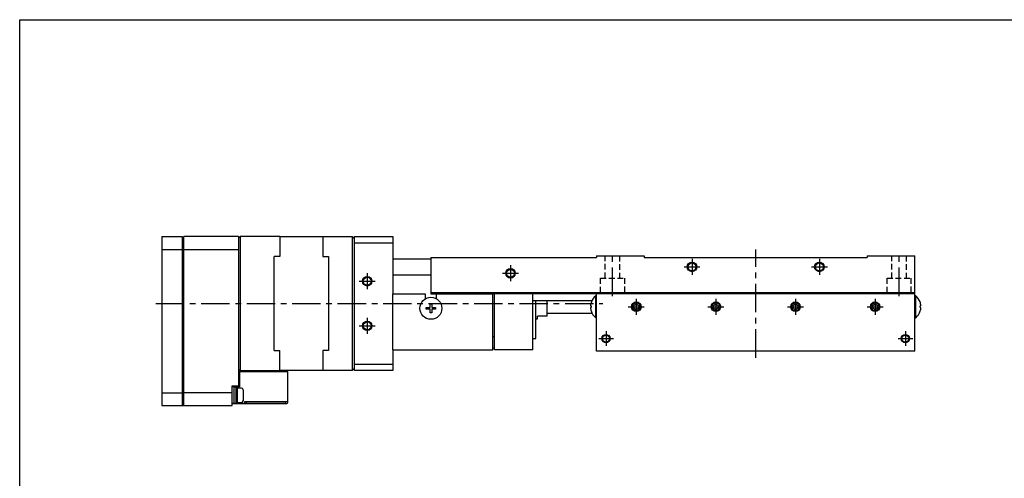
# Model space of a CAD drawing. Extents: x 0 to 594, y 0 to 420.
# Drawn here: x 0 to 309, y 276 to 420 of the extents above; entities that cross this region are included whole.
import ezdxf

# ---------------------------------------------------------------- set-up
doc = ezdxf.new("R2010")
doc.units = 0
doc.header["$LTSCALE"] = 7.13993
doc.header["$MEASUREMENT"] = 0
doc.linetypes.add('CENTER', pattern=[2, 1.25, -0.25, 0.25, -0.25])
doc.linetypes.add('HIDDEN', pattern=[0.375, 0.25, -0.125])
doc.layers.get('Defpoints').update_dxf_attribs({"color": 2, "linetype": 'CONTINUOUS'})
doc.layers.add('Center', color=1, linetype='CENTER')
doc.layers.add('Object', color=7, linetype='CONTINUOUS')

msp = doc.modelspace()

# ---------------------------------------------------------------- linework, layer by layer
at = {"layer": 'Center'}
for p, q in [((186.12766, 333.23929), (186.12766, 347.03929)), ((231.12766, 313.88929), (231.12766, 347.88929)), ((276.12766, 333.23929), (276.12766, 347.03929)), ((211.12766, 344.88929), (211.12766, 339.88929)), ((251.12766, 344.88929), (251.12766, 339.88929)), ((109.12766, 340.38929), (109.12766, 335.38929)), ((151.62766, 340.38929), (156.62766, 340.38929)), ((154.12766, 342.88929), (154.12766, 337.88929)), ((208.62766, 342.38929), (213.62766, 342.38929)), ((248.62766, 342.38929), (253.62766, 342.38929)), ((106.62766, 337.88929), (111.62766, 337.88929)), ((42.72766, 330.88929), (183.12766, 330.88929)), ((193.62766, 332.38929), (193.62766, 327.38929)), ((218.62766, 332.38929), (218.62766, 327.38929)), ((243.62766, 332.38929), (243.62766, 327.38929)), ((268.62766, 332.38929), (268.62766, 327.38929)), ((191.12766, 329.88929), (196.12766, 329.88929)), ((216.12766, 329.88929), (221.12766, 329.88929)), ((241.12766, 329.88929), (246.12766, 329.88929)), ((266.12766, 329.88929), (271.12766, 329.88929)), ((109.12766, 326.38929), (109.12766, 321.38929)), ((106.62766, 323.88929), (111.62766, 323.88929)), ((184.12766, 322.18929), (184.12766, 317.58929)), ((278.12766, 322.18929), (278.12766, 317.58929)), ((181.82766, 319.88929), (186.42766, 319.88929)), ((275.82766, 319.88929), (280.42766, 319.88929))]:
    msp.add_line(p, q, dxfattribs=at)
at = {"layer": 'Defpoints'}
msp.add_lwpolyline([(0, 0), (0, 420), (594, 420), (594, 0)], close=True, dxfattribs=at)
at = {"layer": 'Object'}
for p, q in [((44.62766, 351.88927), (44.62766, 298.88927)), ((44.62766, 351.88927), (51.02766, 351.88927)), ((51.02766, 351.88927), (51.02766, 298.88927)), ((51.02766, 351.38927), (51.52766, 351.38927)), ((68.72766, 351.88929), (51.52766, 351.88929)), ((51.52766, 298.88929), (51.52766, 351.88929)), ((68.72766, 351.38929), (69.22766, 351.88929)), ((68.72766, 351.88929), (68.72766, 305.08929)), ((81.67766, 351.88929), (69.22766, 351.88929)), ((69.22766, 351.88929), (69.22766, 309.88929)), ((81.67766, 351.88929), (81.67766, 345.63929)), ((95.17766, 351.78929), (81.67766, 351.78929)), ((95.17766, 351.88929), (104.42766, 351.88929)), ((95.17766, 351.88929), (95.17766, 345.63929)), ((104.42766, 351.88929), (104.42766, 309.88929)), ((105.12766, 351.18929), (104.42766, 351.88929)), ((44.62766, 347.88927), (51.02766, 347.88927)), ((51.02766, 347.68217), (51.52766, 347.68217)), ((51.52766, 347.88929), (68.72766, 347.88929)), ((81.67766, 345.63929), (79.92766, 345.63929)), ((79.92766, 316.13929), (79.92766, 345.63929)), ((95.17766, 345.63929), (96.92766, 345.63929)), ((96.92766, 345.63929), (96.92766, 316.13929)), ((117.12766, 316.38929), (117.12766, 333.88929)), ((117.12766, 333.88929), (127.37766, 333.88929)), ((127.37766, 333.88929), (127.37766, 332.3625)), ((130.87766, 332.3625), (130.87766, 333.88929)), ((130.87766, 333.88929), (148.62766, 333.88929)), ((148.62766, 316.38929), (148.62766, 333.88929)), ((165.62766, 326.88929), (165.62766, 331.88929)), ((165.62766, 327.88929), (179.70461, 327.88929)), ((162.12766, 326.13929), (162.62766, 326.13929)), ((162.62766, 326.13929), (162.62766, 326.88929)), ((165.62766, 326.88929), (162.62766, 326.88929)), ((79.92766, 316.13929), (81.67766, 316.13929)), ((81.67766, 309.88929), (81.67766, 316.13929)), ((95.17766, 316.13929), (95.17766, 309.88929)), ((96.92766, 316.13929), (95.17766, 316.13929)), ((117.12766, 316.38929), (148.62766, 316.38929)), ((69.22766, 309.88929), (68.72766, 310.38929)), ((69.02766, 309.58929), (84.22766, 309.58929)), ((69.02766, 309.58929), (69.02766, 304.68929)), ((69.22766, 309.88929), (81.67766, 309.88929)), ((81.67766, 309.98929), (95.17766, 309.98929)), ((84.22766, 300.08929), (84.22766, 309.58929)), ((104.42766, 309.88929), (95.17766, 309.88929)), ((104.42766, 309.88929), (105.12766, 310.58929)), ((51.02766, 303.09638), (51.52766, 303.09638)), ((66.72766, 305.08929), (68.72766, 305.08929)), ((66.72766, 298.88929), (66.72766, 305.08929)), ((69.02766, 304.68929), (66.72766, 304.68929)), ((67.32766, 299.48929), (67.32766, 304.68929)), ((67.82766, 304.58929), (67.32766, 304.58929)), ((67.82766, 304.58929), (67.82766, 299.58929)), ((68.42766, 304.53929), (67.82766, 304.53929)), ((68.42766, 299.63929), (68.42766, 304.53929)), ((69.62766, 304.33929), (68.42766, 304.33929)), ((70.12766, 303.83929), (70.12766, 300.33929)), ((44.62766, 302.88927), (51.02766, 302.88927)), ((66.72766, 302.88929), (51.52766, 302.88929)), ((70.72766, 300.08929), (84.22766, 300.08929)), ((70.72766, 299.48929), (70.72766, 300.08929)), ((70.72766, 300.07929), (83.62766, 300.07929)), ((71.22766, 299.47929), (71.22766, 300.07929)), ((83.61766, 299.47929), (83.61766, 300.07929)), ((83.62766, 300.07929), (83.62766, 300.08929)), ((83.62766, 300.08929), (84.22766, 300.08262)), ((44.62766, 298.88927), (66.72766, 298.88927)), ((51.02766, 299.38927), (51.52766, 299.38927)), ((70.72766, 299.48929), (66.72766, 299.48929)), ((66.72766, 299.47929), (83.62766, 299.47929)), ((67.32766, 299.58929), (67.82766, 299.58929)), ((67.82766, 299.63929), (68.42766, 299.63929)), ((68.42766, 299.83929), (69.62766, 299.83929))]:
    msp.add_line(p, q, dxfattribs=at)
at = {"layer": 'Object', "color": 3}
for p, q in [((105.12766, 351.88929), (117.12766, 351.88929)), ((105.12766, 309.88929), (105.12766, 351.88929)), ((117.12766, 349.88929), (105.12766, 349.88929)), ((117.12766, 351.88929), (117.12766, 333.88929)), ((117.12766, 344.88929), (129.12766, 344.88929)), ((129.12766, 345.38929), (181.12766, 345.38929)), ((129.12766, 345.38929), (129.12766, 333.88929)), ((181.12766, 345.88929), (181.12766, 345.38929)), ((181.12766, 345.88929), (196.12766, 345.88929)), ((196.12766, 345.88929), (196.12766, 345.38929)), ((196.12766, 345.38929), (266.12766, 345.38929)), ((266.12766, 345.88929), (266.12766, 345.38929)), ((266.12766, 345.88929), (281.12766, 345.88929)), ((281.12766, 315.88929), (281.12766, 345.88929)), ((117.12766, 339.88929), (129.12766, 339.88929)), ((129.12766, 334.38929), (281.12766, 334.38929)), ((129.12766, 333.88929), (130.87766, 333.88929)), ((281.12766, 333.88929), (148.62766, 333.88929)), ((149.12766, 316.38929), (149.12766, 333.88929)), ((161.12766, 316.38929), (161.12766, 333.88929)), ((161.12766, 331.88929), (179.70461, 331.88929)), ((162.12766, 319.88929), (162.12766, 331.88929)), ((181.12766, 315.88929), (181.12766, 333.88929)), ((149.12766, 320.38929), (148.62766, 320.38929)), ((161.12766, 319.88929), (162.12766, 319.88929)), ((117.12766, 316.38929), (117.12766, 309.88929)), ((149.12766, 316.88929), (148.62766, 316.88929)), ((161.12766, 316.38929), (149.12766, 316.38929)), ((281.12766, 315.88929), (181.12766, 315.88929)), ((105.12766, 311.88929), (117.12766, 311.88929)), ((117.12766, 309.88929), (105.12766, 309.88929))]:
    msp.add_line(p, q, dxfattribs=at)
at = {"layer": 'Object', "linetype": 'CENTER'}
msp.add_line((276.12766, 333.23929), (276.12766, 347.03929), dxfattribs=at)
at = {"layer": 'Object', "color": 3, "linetype": 'HIDDEN'}
for p, q in [((183.87766, 338.88929), (183.87766, 345.88929)), ((188.37766, 345.88929), (188.37766, 338.88929)), ((273.87766, 338.88929), (273.87766, 345.88929)), ((278.37766, 345.88929), (278.37766, 338.88929)), ((182.37766, 338.88929), (189.87766, 338.88929)), ((182.37766, 334.38929), (182.37766, 338.88929)), ((189.87766, 338.88929), (189.87766, 334.38929)), ((272.37766, 338.88929), (279.87766, 338.88929)), ((272.37766, 334.38929), (272.37766, 338.88929)), ((279.87766, 338.88929), (279.87766, 334.38929))]:
    msp.add_line(p, q, dxfattribs=at)
at = {"layer": 'Object', "color": 4}
for p, q in [((128.86766, 330.83938), (129.38766, 330.83938)), ((128.86766, 329.64929), (128.86766, 330.83938)), ((129.38766, 330.83938), (129.38766, 329.64929)), ((179.51446, 331.45767), (179.52262, 331.45767)), ((180.87766, 326.43929), (180.87766, 333.33929)), ((181.12766, 333.33929), (180.87766, 333.33929)), ((281.37766, 333.33929), (281.12766, 333.33929)), ((281.37766, 326.43929), (281.37766, 333.33929)), ((282.7327, 331.45767), (282.74086, 331.45767)), ((127.67766, 329.64929), (128.86766, 329.64929)), ((127.67766, 329.12929), (127.67766, 329.64929)), ((128.86766, 329.12929), (127.67766, 329.12929)), ((128.86766, 327.93938), (128.86766, 329.12929)), ((129.38766, 327.93938), (128.86766, 327.93938)), ((129.38766, 329.64929), (130.57766, 329.64929)), ((129.38766, 329.12929), (129.38766, 327.93938)), ((130.57766, 329.12929), (129.38766, 329.12929)), ((130.57766, 329.64929), (130.57766, 329.12929)), ((179.24155, 329.65419), (179.47818, 329.65419)), ((179.24448, 330.17419), (179.48128, 330.17419)), ((179.44009, 328.55883), (179.43208, 328.55883)), ((192.87766, 330.3223), (193.62766, 330.75531)), ((192.87766, 329.45628), (192.87766, 330.3223)), ((193.62766, 329.02326), (192.87766, 329.45628)), ((193.62766, 330.75531), (194.37766, 330.3223)), ((194.37766, 329.45628), (193.62766, 329.02326)), ((194.37766, 330.3223), (194.37766, 329.45628)), ((217.87766, 330.3223), (218.62766, 330.75531)), ((217.87766, 329.45628), (217.87766, 330.3223)), ((218.62766, 329.02326), (217.87766, 329.45628)), ((218.62766, 330.75531), (219.37766, 330.3223)), ((219.37766, 329.45628), (218.62766, 329.02326)), ((219.37766, 330.3223), (219.37766, 329.45628)), ((242.87766, 330.3223), (243.62766, 330.75531)), ((242.87766, 329.45628), (242.87766, 330.3223)), ((243.62766, 329.02326), (242.87766, 329.45628)), ((243.62766, 330.75531), (244.37766, 330.3223)), ((244.37766, 329.45628), (243.62766, 329.02326)), ((244.37766, 330.3223), (244.37766, 329.45628)), ((267.87766, 330.3223), (268.62766, 330.75531)), ((267.87766, 329.45628), (267.87766, 330.3223)), ((268.62766, 329.02326), (267.87766, 329.45628)), ((268.62766, 330.75531), (269.37766, 330.3223)), ((269.37766, 329.45628), (268.62766, 329.02326)), ((269.37766, 330.3223), (269.37766, 329.45628)), ((282.77404, 330.17419), (283.01085, 330.17419)), ((282.77714, 329.65419), (283.01378, 329.65419)), ((282.82324, 328.55883), (282.81524, 328.55883)), ((180.87766, 326.43929), (181.12766, 326.43929)), ((281.12766, 326.43929), (281.37766, 326.43929))]:
    msp.add_line(p, q, dxfattribs=at)
at = {"layer": 'Object', "color": 3}
for centre, radius in [((211.12766, 342.38929), 1.5), ((211.12766, 342.38929), 1.23), ((251.12766, 342.38929), 1.5), ((251.12766, 342.38929), 1.23), ((154.12766, 340.38929), 1.5), ((154.12766, 340.38929), 1.23), ((109.12766, 337.88929), 1.5), ((109.12766, 337.88929), 1.23), ((193.62766, 329.88929), 1.5), ((193.62766, 329.88929), 1.23), ((218.62766, 329.88929), 1.5), ((218.62766, 329.88929), 1.23), ((243.62766, 329.88929), 1.5), ((243.62766, 329.88929), 1.23), ((268.62766, 329.88929), 1.5), ((268.62766, 329.88929), 1.23), ((109.12766, 323.88929), 1.5), ((109.12766, 323.88929), 1.23), ((184.12766, 319.88929), 1.3), ((184.12766, 319.88929), 1.075), ((278.12766, 319.88929), 1.3), ((278.12766, 319.88929), 1.075)]:
    msp.add_circle(centre, radius, dxfattribs=at)
at = {"layer": 'Object', "color": 4}
for centre, radius in [((129.12766, 329.38929), 3.45), ((193.62766, 329.88929), 1.2295), ((218.62766, 329.88929), 1.2295), ((243.62766, 329.88929), 1.2295), ((268.62766, 329.88929), 1.2295)]:
    msp.add_circle(centre, radius, dxfattribs=at)
for centre, radius, start, end in [((183.65948, 329.88929), 4.42418, 159.237091, 176.307828), ((183.65948, 329.88929), 4.43182, 128.88007, 159.2745), ((278.59584, 329.88929), 4.43182, 20.7255, 51.11993), ((278.59584, 329.88929), 4.42418, 3.692172, 20.762909), ((183.65948, 329.88929), 4.42418, 183.046122, 197.501118), ((183.65948, 329.88929), 4.43182, 197.470003, 231.11993), ((183.65948, 329.88929), 4.1879, 176.0992, 183.218162), ((278.59584, 329.88929), 4.43182, 308.88007, 342.529997), ((278.59584, 329.88929), 4.1879, 356.781838, 3.9008), ((278.59584, 329.88929), 4.42418, 342.498882, 356.953878)]:
    msp.add_arc(centre, radius, start, end, dxfattribs=at)
at = {"layer": 'Object'}
for centre, radius, start, end in [((69.62766, 303.83929), 0.5, 0, 90), ((69.62766, 300.33929), 0.5, 270, 0), ((83.62766, 300.07929), 0.6, 270, 0)]:
    msp.add_arc(centre, radius, start, end, dxfattribs=at)

doc.saveas('drawing.dxf')
